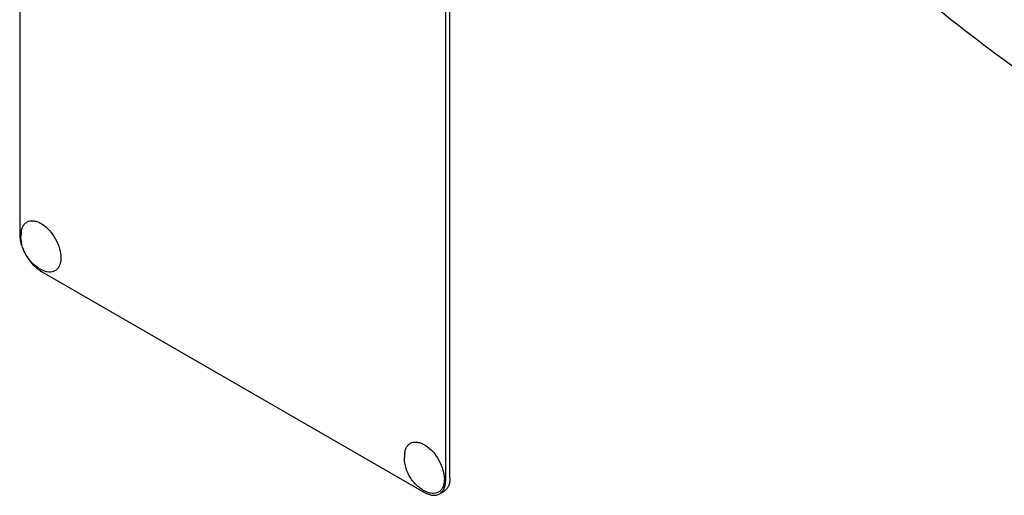
# Model space of a CAD drawing. Units: millimetres. Extents: x 0 to 6269, y -4 to 4433.
# Drawn here: x 4727 to 4890, y 2056 to 2135 of the extents above; entities that cross this region are included whole.
import ezdxf

# ---------------------------------------------------------------- set-up
doc = ezdxf.new("R2010")
doc.units = ezdxf.units.MM
doc.header["$LTSCALE"] = 344.776119
doc.layers.get('0').update_dxf_attribs({"linetype": 'CONTINUOUS'})

msp = doc.modelspace()

# ---------------------------------------------------------------- linework, layer by layer
at = {"color": 7, "linetype": 'Continuous'}
for p, q in [((4726.784, 2222.288), (4726.784, 2099.812)), ((4798.202, 2059.397), (4798.202, 2181.872)), ((4797.495, 2058.988), (4797.495, 2181.464)), ((4730.32, 2093.689), (4793.96, 2056.947)), ((4796.46, 2056.699), (4797.167, 2057.108))]:
    msp.add_line(p, q, dxfattribs=at)
for centre in [(4732.67, 2099.456), (4796.31, 2062.714)]:
    msp.add_arc(centre, 5.672, 172.49041, 180.01696, dxfattribs=at)
for points, knots in [([(4875.913, 2139.904), (4881.594, 2135.153), (4893.05, 2126.297), (4905.225, 2118.451), (4911.336, 2114.923)], [0, 0, 0, 0, 0.5121132, 1, 1, 1, 1]), ([(4727.047, 2100.197), (4727.074, 2100.405), (4727.162, 2100.797), (4727.414, 2101.317), (4727.777, 2101.715), (4728.239, 2101.969), (4728.773, 2102.064), (4729.355, 2102.003), (4729.963, 2101.794), (4730.819, 2101.314), (4731.823, 2100.398), (4732.788, 2099.011), (4733.441, 2097.467), (4733.625, 2096.379), (4733.625, 2095.863)], [0, 0, 0, 0, 0.0559213, 0.1062261, 0.1525295, 0.1974877, 0.2441712, 0.2951256, 0.3518198, 0.4146461, 0.5559839, 0.7098216, 0.8623102, 1, 1, 1, 1]), ([(4726.784, 2099.812), (4726.784, 2099.233), (4727.002, 2098.011), (4727.759, 2096.293), (4728.868, 2094.778), (4729.818, 2093.978), (4730.32, 2093.689)], [0, 0, 0, 0, 0.2372194, 0.5000011, 0.7627822, 1, 1, 1, 1]), ([(4730.784, 2093.724), (4730.228, 2093.954), (4729.444, 2094.44), (4728.583, 2095.289), (4727.847, 2096.256), (4727.19, 2097.638), (4726.998, 2098.852), (4726.998, 2099.454)], [0, 0, 0, 0, 0.2490759, 0.3743382, 0.4999251, 0.7505604, 1, 1, 1, 1]), ([(4733.625, 2095.863), (4733.625, 2095.646), (4733.595, 2095.232), (4733.443, 2094.657), (4733.189, 2094.177), (4732.835, 2093.809), (4732.393, 2093.574), (4731.886, 2093.482), (4731.335, 2093.531), (4730.969, 2093.647), (4730.784, 2093.724)], [0, 0, 0, 0, 0.1481376, 0.2820536, 0.4032972, 0.5157832, 0.6255627, 0.7394548, 0.8631333, 1, 1, 1, 1]), ([(4790.687, 2063.455), (4790.714, 2063.663), (4790.801, 2064.055), (4791.054, 2064.575), (4791.417, 2064.974), (4791.879, 2065.227), (4792.413, 2065.322), (4792.995, 2065.261), (4793.603, 2065.053), (4794.459, 2064.572), (4795.463, 2063.656), (4796.428, 2062.269), (4797.08, 2060.726), (4797.265, 2059.637), (4797.265, 2059.121)], [0, 0, 0, 0, 0.0559213, 0.1062261, 0.1525295, 0.1974877, 0.2441712, 0.2951256, 0.3518198, 0.4146461, 0.5559839, 0.7098216, 0.8623102, 1, 1, 1, 1]), ([(4794.424, 2056.982), (4793.868, 2057.212), (4793.084, 2057.698), (4792.222, 2058.548), (4791.487, 2059.514), (4790.83, 2060.897), (4790.638, 2062.11), (4790.638, 2062.712)], [0, 0, 0, 0, 0.2490759, 0.3743382, 0.4999251, 0.7505604, 1, 1, 1, 1]), ([(4797.265, 2059.121), (4797.265, 2058.904), (4797.235, 2058.49), (4797.083, 2057.916), (4796.829, 2057.435), (4796.475, 2057.068), (4796.033, 2056.832), (4795.526, 2056.74), (4794.975, 2056.789), (4794.609, 2056.906), (4794.424, 2056.982)], [0, 0, 0, 0, 0.1481376, 0.2820536, 0.4032972, 0.5157832, 0.6255627, 0.7394548, 0.8631333, 1, 1, 1, 1]), ([(4798.202, 2059.397), (4798.202, 2059.143), (4798.164, 2058.661), (4797.969, 2057.999), (4797.64, 2057.462), (4797.332, 2057.203), (4797.167, 2057.108)], [0, 0, 0, 0, 0.2897988, 0.5490482, 0.7822274, 1, 1, 1, 1]), ([(4796.46, 2056.699), (4796.624, 2056.795), (4796.933, 2057.054), (4797.262, 2057.591), (4797.457, 2058.253), (4797.495, 2058.735), (4797.495, 2058.988)], [0, 0, 0, 0, 0.2177726, 0.4509518, 0.7102012, 1, 1, 1, 1]), ([(4793.96, 2056.947), (4794.179, 2056.82), (4794.615, 2056.613), (4795.286, 2056.451), (4795.916, 2056.467), (4796.295, 2056.604), (4796.46, 2056.699)], [0, 0, 0, 0, 0.2897978, 0.5490468, 0.7822265, 1, 1, 1, 1])]:
    msp.add_open_spline(points, degree=3, knots=knots, dxfattribs=at)

doc.saveas('drawing.dxf')
